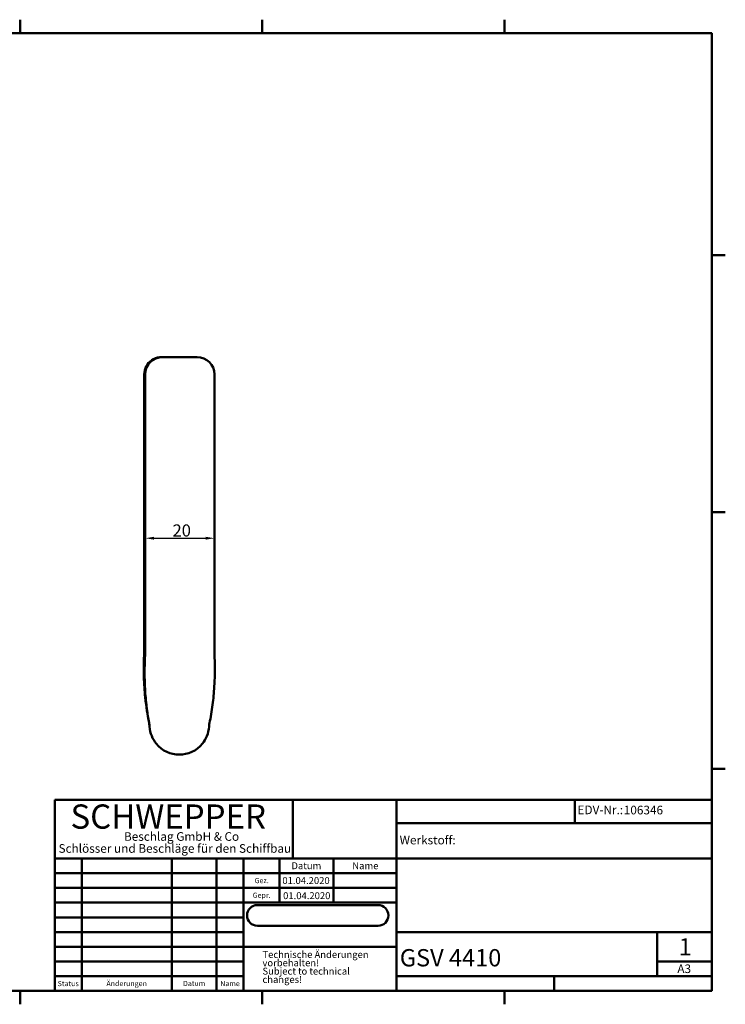
# Model space of a CAD drawing. Units: millimetres. Extents: x 6 to 414, y 6 to 291.
# Drawn here: x 210 to 414, y 6 to 291 of the extents above; entities that cross this region are included whole.
import ezdxf
from ezdxf.enums import TextEntityAlignment as Align

# ---------------------------------------------------------------- set-up
doc = ezdxf.new("R2010")
doc.units = ezdxf.units.MM
doc.layers.add('Bemaßungen(SuP)', color=7, linetype='Continuous', lineweight=25, true_color=0x0000a0)
doc.layers.add('Symbole(SuP)', color=7, linetype='Continuous', lineweight=25, true_color=0x0000a0)
for name, color, linetype, lineweight in [('Rahmen_0', 7, 'Continuous', 50), ('Sichtbare Kanten(DIN)', 7, 'Continuous', 50), ('Sichtbare Kanten(SuP)', 7, 'Continuous', 50), ('Skizziergeometrie(SuP)', 7, 'Continuous', 50)]:
    doc.layers.add(name, color=color, linetype=linetype, lineweight=lineweight)
doc.styles.add('Aktuell-DIN', font='arial.ttf')
doc.styles.add('ISOCP', font='isocpeur.ttf')
doc.styles.add('Textstil16', font='arial.ttf')
doc.styles.add('Textstil39', font='isocpeur.ttf')
doc.styles.add('Textstil41', font='isocpeur.ttf')
doc.styles.add('Textstil5', font='arial.ttf')
doc.styles.add('Textstil6', font='arial.ttf')
doc.styles.add('Textstil7', font='arial.ttf')
doc.dimstyles.new('SuP-DIN', dxfattribs={"dimtxt": 3.5, "dimasz": 2.5, "dimexe": 2, "dimexo": 0, "dimgap": 0.5, "dimtad": 1, "dimrnd": 1e-08, "dimtxsty": 'ISOCP', "dimcen": 0.09, "dimdle": 12, "dimclrd": 256, "dimclre": 256, "dimclrt": 256, "dimazin": 2, "dimtfac": 0.571429, "dimtdec": 3, "dimtmove": 0, "dimatfit": 3, "dimfxl": 1, "dimtolj": 1, "dimlwd": 25, "dimlwe": 25, "dimarcsym": 0})

# ---------------------------------------------------------------- blocks, each defined once
blk = doc.blocks.new('Ränder Standardrahmen')
at = {"layer": 'Rahmen_0'}
for p, q in [((70, 287), (70, 290.9)), ((140, 287), (140, 290.9)), ((210, 287), (210, 290.9)), ((280, 287), (280, 290.9)), ((350, 287), (350, 290.9)), ((10, 222.75), (6.1, 222.75)), ((410, 222.75), (413.9, 222.75)), ((10, 148.5), (6.1, 148.5)), ((410, 148.5), (413.9, 148.5)), ((10, 74.25), (6.1, 74.25)), ((410, 74.25), (413.9, 74.25)), ((70, 10), (70, 6.1)), ((140, 10), (140, 6.1)), ((210, 10), (210, 6.1)), ((280, 10), (280, 6.1)), ((350, 10), (350, 6.1))]:
    blk.add_line(p, q, dxfattribs=at)
at = {"layer": 'Rahmen_0', "flags": 128}
blk.add_lwpolyline([(10, 10), (10, 287), (410, 287), (410, 10), (10, 10)], dxfattribs=at)
blk = doc.blocks.new('Schriftfelder Schwepper')
at = {"layer": 'Sichtbare Kanten(DIN)'}
for p, q in [((290, 155.26), (100, 155.26)), ((100, 155.26), (100, 100)), ((168.8, 138.25), (168.8, 155.26)), ((198.8, 100), (198.8, 155.26)), ((250.39, 148.51), (250.39, 155.26)), ((290, 100), (290, 155.26)), ((198.8, 148.51), (290, 148.51)), ((100, 138.25), (290, 138.25)), ((107.8, 100), (107.8, 138.25)), ((133.8, 100), (133.8, 138.25)), ((146.8, 100), (146.8, 138.25)), ((154.6, 100), (154.6, 138.25)), ((165, 125.5), (165, 138.25)), ((100, 134), (154.6, 134)), ((154.6, 134), (198.8, 134)), ((100, 129.75), (154.6, 129.75)), ((154.6, 129.75), (198.8, 129.75)), ((100, 125.5), (154.6, 125.5)), ((154.6, 125.5), (198.8, 125.5)), ((100, 121.25), (154.6, 121.25)), ((100, 117), (154.6, 117)), ((198.8, 117), (290, 117)), ((274.2, 104.25), (274.2, 117)), ((100, 112.75), (154.6, 112.75)), ((154.6, 108.5), (100, 108.5)), ((274.2, 108.5), (290, 108.5)), ((100, 104.25), (154.6, 104.25)), ((198.8, 104.25), (290, 104.25)), ((244.4, 100), (244.4, 104.25)), ((100, 100), (290, 100))]:
    blk.add_line(p, q, dxfattribs=at)
at = {"layer": 'Skizziergeometrie(SuP)'}
for p, q in [((180.6, 125.5), (180.6, 138.25)), ((158.59, 124.81), (193.47, 124.81)), ((193.47, 118.81), (158.59, 118.81)), ((154.6, 112.75), (198.8, 112.75))]:
    blk.add_line(p, q, dxfattribs=at)
for centre, start, end in [((158.59, 121.81), 90, 180), ((193.47, 121.81), 0, 90), ((158.59, 121.81), 180, 270), ((193.47, 121.81), 270, 0)]:
    blk.add_arc(centre, 3, start, end, dxfattribs=at)
at = {"layer": 'Symbole(SuP)', "color": 174, "true_color": 0x0000a0, "insert": (104.54, 153.91), "char_height": 7, "width": 58.153, "attachment_point": 1, "style": 'ISOCP'}
blk.add_mtext('\\fFranklin Gothic Medium|b0|i0;\\H7.0000;SCHWEPPER', dxfattribs=at)
at = {"layer": 'Symbole(SuP)', "color": 174, "true_color": 0x0000a0, "char_height": 2.5, "attachment_point": 1, "style": 'ISOCP'}
for s, insert in [('\\fISOCPEUR|b0|i0;\\H2.5000;EDV-Nr.:', (251.16, 153.59)), ('\\fISOCPEUR|b0|i0;\\H2.5000;Beschlag GmbH & Co', (120.01, 145.89)), ('\\fISOCPEUR|b0|i0;\\H2.5000;Schlösser und Beschläge für den Schiffbau', (101.08, 142.43)), ('\\fISOCPEUR|b0|i0;\\H2.5000;Werkstoff:', (199.72, 144.86))]:
    blk.add_mtext(s, dxfattribs=dict(at, insert=insert))
at = {"layer": 'Symbole(SuP)', "color": 7, "attachment_point": 5, "style": 'Aktuell-DIN'}
for s, insert, char_height, width in [('\\fArial|b0|i0;\\H2.0066;Datum', (172.75, 136.18), 2.0066, 14.8011), ('\\fArial|b0|i0;\\H2.0066;Name', (189.81, 136.18), 2.0066, 17.2011), ('\\fArial|b0|i0;\\H1.4986;Gez.', (159.82, 131.89), 1.4986, 10.35), ('\\fArial|b0|i0;\\H1.4986;Gepr.', (159.82, 127.64), 1.4986, 10.35), ('\\fArial|b0|i0;\\H1.4986;Status', (103.88, 102.1), 1.4986, 7.7778), ('\\fArial|b0|i0;\\H1.4986;Änderungen', (120.78, 102.12), 1.4986, 26.0319), ('\\fArial|b0|i0;\\H1.4986;Datum', (140.29, 102.13), 1.4986, 12.9655), ('\\fArial|b0|i0;\\H1.4986;Name', (150.67, 102.11), 1.4986, 7.8228)]:
    blk.add_mtext(s, dxfattribs=dict(at, insert=insert, char_height=char_height, width=width))
at = {"layer": 'Symbole(SuP)', "color": 174, "true_color": 0x0000a0}
for tag, p, height, style in [('EDV-Nummer_001', (264.54, 151.04), 2.5, 'Textstil41'), ('Zeichnungsname_001', (202, 129.45), 5, 'Textstil39'), ('Werksnorm-Nummer_001', (199.77, 107.07), 5, 'Textstil39')]:
    blk.add_attdef(tag, p, '', height=height, dxfattribs=dict(at, style=style))
at = {"layer": 'Symbole(SuP)', "color": 7, "style": 'Textstil16'}
blk.add_attdef('MATERIAL', text='', height=2.5, dxfattribs=at).set_placement((217.1, 143.34), align=Align.MIDDLE_LEFT)
at = {"layer": 'Symbole(SuP)', "color": 7}
for tag, p, height, style in [('ERSTELLUNGSDATUM_001', (165.81, 130.89), 2.01, 'Textstil6'), ('ERSTELLUNGSDATUM_001', (166.02, 126.52), 2.01, 'Textstil6'), ('Blattnummer_001', (280.43, 110.25), 4.98, 'Textstil5'), ('Blattgröße_001', (280.04, 105.15), 2.49, 'Textstil7')]:
    blk.add_attdef(tag, p, '', height=height, dxfattribs=dict(at, style=style))
blk = doc.blocks.new('*D13')
at = {"layer": 'Bemaßungen(SuP)', "color": 174, "linetype": 'Continuous', "lineweight": 25, "true_color": 0x0000a0, "transparency": 16777216}
blk.add_line((248.66, 140.91), (263.66, 140.91), dxfattribs=at)
at = {"layer": 'Bemaßungen(SuP)', "color": 174, "linetype": 'Continuous', "true_color": 0x0000a0, "transparency": 16777216}
for points in [[(248.66, 141.33), (248.66, 140.5), (246.16, 140.91)], [(263.66, 141.33), (263.66, 140.5), (266.16, 140.91)]]:
    blk.add_solid(points, dxfattribs=at)
at = {"layer": 'Defpoints', "color": 0, "linetype": 'Continuous', "transparency": 16777216}
for p in [(246.16, 140.91), (266.16, 140.91), (266.16, 140.91)]:
    blk.add_point(p, dxfattribs=at)
at = {"layer": 'Bemaßungen(SuP)', "color": 174, "linetype": 'Continuous', "lineweight": 25, "true_color": 0x0000a0, "transparency": 16777216, "insert": (254.06, 144.91), "char_height": 3.5, "attachment_point": 1, "style": 'ISOCP'}
blk.add_mtext('\\A1;20', dxfattribs=at)

msp = doc.modelspace()

# ---------------------------------------------------------------- linework, layer by layer
at = {"layer": 'Sichtbare Kanten(SuP)'}
for p, q in [((251.1611, 193.3145), (250.8585, 193.3145)), ((261.1611, 193.3145), (251.1611, 193.3145)), ((245.8585, 188.3145), (245.8585, 187.1155)), ((246.1611, 188.3145), (246.1611, 187.1155)), ((266.1611, 187.1155), (266.1611, 188.3145)), ((245.8585, 187.1155), (245.8585, 173.3145)), ((246.1611, 173.3145), (246.1611, 187.1155)), ((266.1611, 187.1155), (266.1611, 173.3145)), ((245.8585, 107.5442), (245.8585, 173.3145)), ((246.1611, 173.3145), (246.1611, 107.5442)), ((266.1611, 107.5442), (266.1611, 173.3145))]:
    msp.add_line(p, q, dxfattribs=at)
for centre, radius, start, end in [((250.8585, 188.3145), 5, 90, 200.036139), ((251.1611, 188.3145), 5, 90, 180), ((261.1611, 188.3145), 5, 0, 90), ((325.7324, 103.0545), 80, 176.782752, 178.700194), ((325.963, 101.9172), 80, 175.966601, 177.77227), ((186.2872, 103.0545), 80, 1.299806, 3.217248), ((325.963, 101.9172), 80, 177.77227, 182.753354), ((186.2872, 103.0545), 80, 356.376479, 1.299806), ((242.4317, 86.1432), 5, 3.250849, 11.475901), ((242.4286, 86.2011), 5, 3.006846, 10.655053), ((269.5879, 86.1432), 5, 168.524099, 176.749151)]:
    msp.add_arc(centre, radius, start, end, dxfattribs=at)
for points in [[(245.8585, 107.5442), (245.8585, 107.5442), (245.9609, 107.5414), (246.1605, 107.5357)], [(247.4178, 86.7302), (247.4156, 86.7416), (247.4133, 86.7531), (247.4111, 86.7645)], [(264.6083, 86.7507), (264.6059, 86.7394), (264.6036, 86.728), (264.6012, 86.7167)]]:
    msp.add_open_spline(points, degree=3, dxfattribs=at)
for points, knots in [([(245.753, 104.8692), (245.7225, 103.5234), (245.7265, 102.1624), (245.8217, 98.725), (245.9626, 96.7247), (246.4418, 92.0357), (246.8283, 89.748), (247.2123, 87.7346), (247.2743, 87.421), (247.3318, 87.138)], [0, 0, 0, 0, 0.37858637, 0.37858637, 0.98432456, 0.98432456, 1.95350566, 1.95350566, 2.14618484, 2.14618484, 2.14618484, 2.14618484]), ([(246.0554, 98.0743), (246.1422, 96.2685), (246.2928, 94.4611), (246.6651, 91.2296), (246.8783, 89.7783), (247.2039, 87.8682), (247.3084, 87.2969), (247.4111, 86.7645)], [-2.8646053, -2.8646053, -2.8646053, -2.8646053, -2.35613786, -2.35613786, -1.89780101, -1.89780101, -1.68479937, -1.68479937, -1.68479937, -1.68479937]), ([(264.6083, 86.7507), (264.6596, 86.9971), (264.7111, 87.2504), (265.0663, 89.0441), (265.3734, 90.8433), (265.8396, 94.4364), (266.0145, 96.2178), (266.1273, 97.9985)], [-1.17349987, -1.17349987, -1.17349987, -1.17349987, -1.07533839, -1.07533839, -0.50182458, -0.50182458, 0, 0, 0, 0]), ([(247.4217, 86.4633), (247.5274, 84.4505), (248.2921, 82.7918), (251.0625, 79.3373), (253.5658, 78.3145), (256.0098, 78.3145)], [2.47498247, 2.47498247, 2.47498247, 2.47498247, 2.8743804, 2.8743804, 3.57202108, 3.57202108, 3.57202108, 3.57202108]), ([(256.0098, 78.3145), (258.4541, 78.3145), (260.9578, 79.3375), (263.7218, 82.7849), (264.4826, 84.4308), (264.596, 86.4268)], [-0.00400733, -0.00400733, -0.00400733, -0.00400733, 0.69372113, 0.69372113, 1.09062767, 1.09062767, 1.09062767, 1.09062767])]:
    msp.add_open_spline(points, degree=3, knots=knots, dxfattribs=at)

# ---------------------------------------------------------------- block references
msp.add_blockref('Ränder Standardrahmen', (0, 0))
ref = msp.add_blockref('Schriftfelder Schwepper', (120, -90))
ref.add_attrib('ERSTELLUNGSDATUM_001', '01.04.2020', (285.8138, 40.886), dxfattribs={"layer": 'Symbole(SuP)', "color": 7, "height": 2.0066, "style": 'Textstil6'})
ref.add_attrib('Blattnummer_001', '1', (400.4327, 20.2493), dxfattribs={"layer": 'Symbole(SuP)', "color": 7, "height": 4.9784, "style": 'Textstil5'})
ref.add_attrib('Blattgröße_001', 'A3', (400.0389, 15.1455), dxfattribs={"layer": 'Symbole(SuP)', "color": 7, "height": 2.4892, "style": 'Textstil7'})
ref.add_attrib('EDV-Nummer_001', '106346', (384.5433, 61.0356), dxfattribs={"layer": 'Symbole(SuP)', "color": 174, "true_color": 0x0000a0, "height": 2.5, "style": 'Textstil41'})
ref.add_attrib('Werksnorm-Nummer_001', 'GSV 4410', (319.7678, 17.0675), dxfattribs={"layer": 'Symbole(SuP)', "color": 174, "true_color": 0x0000a0, "height": 5, "style": 'Textstil39'})
ref.add_attrib('ERSTELLUNGSDATUM_001', '01.04.2020', (286.0246, 36.5194), dxfattribs={"layer": 'Symbole(SuP)', "color": 7, "height": 2.0066, "style": 'Textstil6'})

# ---------------------------------------------------------------- texts
at = {"layer": 'Symbole(SuP)', "color": 1, "true_color": 0xff0000, "insert": (280.0584, 21.5037), "char_height": 3.5, "width": 35.476584, "attachment_point": 1, "line_spacing_factor": 0.722169, "style": 'ISOCP'}
msp.add_mtext('{\\H0.57143x;Technische Änderungen \\Pvorbehalten!\\H1.31836x; \\H0.75852x;\\PSubject to technical changes!\\H1.19432x; \\H0.83729x;\\P\\H1.75x; \\H1.10841x; }', dxfattribs=at)

# ---------------------------------------------------------------- dimensions: what is measured, and where the dimension line sits
at = {"layer": 'Bemaßungen(SuP)', "color": 174, "linetype": 'Continuous', "lineweight": 25, "true_color": 0x0000a0}
dim = msp.add_linear_dim(base=(266.1611, 140.9138), p1=(246.1611, 140.9138), p2=(266.1611, 140.9138), angle=180, dimstyle='SuP-DIN', override={"dimgap": 0.5, "dimdec": 2, "dimse1": 1, "dimse2": 1, "dimtol": 0, "dimlim": 0, "dimtp": 0, "dimtm": 0, "dimtdec": 3, "dimtofl": 0, "dimatfit": 1}, dxfattribs=at)
dim.commit()
dim.dimension.update_dxf_attribs({"geometry": '*D13', "text_midpoint": (256.1611, 140.9138), "dimtype": 160})

doc.saveas('drawing.dxf')
